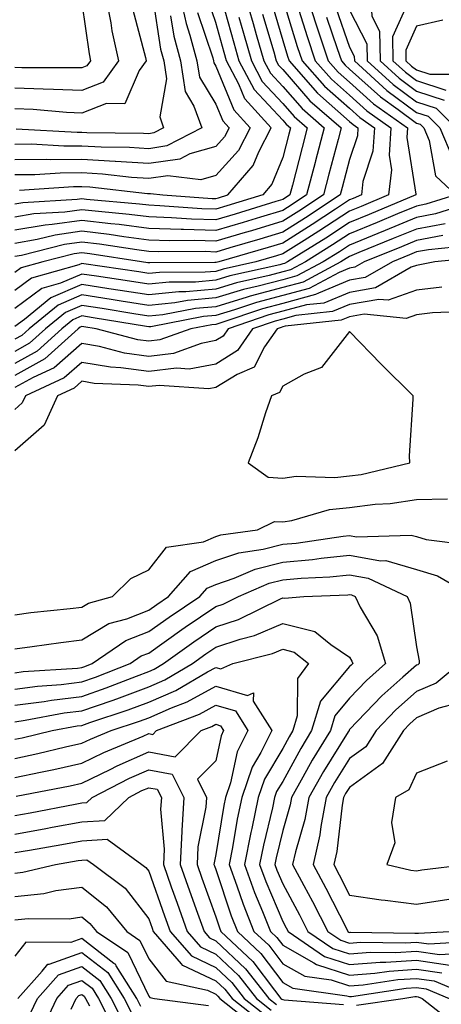
# Model space of a CAD drawing. Units: inches. Extents: x 1005443 to 1008083, y 7253018 to 7255658.
# Drawn here: x 1005609 to 1005672, y 7254291 to 7254438 of the extents above; entities that cross this region are included whole.
import ezdxf

# ---------------------------------------------------------------- set-up
doc = ezdxf.new("R2010")
doc.units = ezdxf.units.IN
doc.header["$MEASUREMENT"] = 0
doc.layers.add('Contour_10057253', color=7, linetype='Continuous', true_color=0x4529a0)

msp = doc.modelspace()

# ---------------------------------------------------------------- linework, layer by layer
at = {"layer": 'Contour_10057253'}
for points in [[(1005672.17, 7254447.8, 3104), (1005668.05, 7254447.18, 3104), (1005663.84, 7254446.13, 3104), (1005661.56, 7254445.43, 3104), (1005658.05, 7254444.47, 3104), (1005656.73, 7254443.24, 3104), (1005655.34, 7254441.92, 3104), (1005656, 7254439.87, 3104), (1005658.05, 7254433.97, 3104), (1005658.74, 7254432.61, 3104), (1005658.76, 7254431.92, 3104), (1005663.63, 7254427.5, 3104), (1005668.05, 7254424.23, 3104), (1005669.79, 7254423.66, 3104), (1005671.52, 7254421.92, 3104), (1005673.47, 7254417.34, 3104)], [(1005672.32, 7254446.19, 3105), (1005668.05, 7254445.55, 3105), (1005665.14, 7254444.83, 3105), (1005659.11, 7254442.98, 3105), (1005658.05, 7254442.69, 3105), (1005657.65, 7254442.32, 3105), (1005657.23, 7254441.92, 3105), (1005657.42, 7254441.3, 3105), (1005658.05, 7254439.5, 3105), (1005660.63, 7254434.5, 3105), (1005660.69, 7254431.92, 3105), (1005664.54, 7254428.41, 3105), (1005668.05, 7254425.83, 3105), (1005670.98, 7254424.85, 3105), (1005673.9, 7254421.92, 3105)], [(1005675.11, 7254444.86, 3106), (1005670.41, 7254444.28, 3106), (1005668.05, 7254443.93, 3106), (1005666.44, 7254443.53, 3106), (1005661.17, 7254441.92, 3106), (1005661.38, 7254438.59, 3106), (1005662.51, 7254436.38, 3106), (1005662.61, 7254431.92, 3106), (1005665.46, 7254429.33, 3106), (1005668.05, 7254427.42, 3106), (1005672.17, 7254426.04, 3106)], [(1005676.59, 7254443.38, 3107), (1005668.5, 7254442.37, 3107), (1005668.05, 7254442.3, 3107), (1005667.74, 7254442.23, 3107), (1005666.73, 7254441.92, 3107), (1005666.81, 7254440.68, 3107), (1005664.46, 7254435.51, 3107), (1005664.53, 7254431.92, 3107), (1005666.38, 7254430.25, 3107), (1005668.05, 7254429.01, 3107), (1005672.41, 7254427.56, 3107)], [(1005651.58, 7254441.92, 3102), (1005653.16, 7254437.03, 3102), (1005653.26, 7254436.71, 3102), (1005654.87, 7254431.92, 3102), (1005656.36, 7254430.23, 3102), (1005658.05, 7254428.75, 3102), (1005661.64, 7254425.51, 3102), (1005666.7, 7254421.92, 3102), (1005666.6, 7254420.47, 3102), (1005667.95, 7254412.02, 3102), (1005667.94, 7254411.92, 3102), (1005660.97, 7254409, 3102), (1005658.05, 7254407.81, 3102), (1005654.5, 7254405.47, 3102), (1005648.77, 7254401.92, 3102), (1005648.3, 7254401.67, 3102), (1005648.05, 7254401.6, 3102), (1005647.61, 7254401.48, 3102), (1005640.16, 7254399.81, 3102), (1005638.05, 7254399.18, 3102), (1005635.03, 7254398.9, 3102), (1005631.08, 7254398.89, 3102), (1005628.05, 7254398.57, 3102), (1005625.16, 7254399.03, 3102), (1005620.21, 7254399.76, 3102), (1005618.05, 7254400.1, 3102), (1005614.85, 7254398.72, 3102), (1005612.04, 7254397.93, 3102), (1005608.05, 7254394.97, 3102)], [(1005642.36, 7254441.92, 3097), (1005643.62, 7254437.49, 3097), (1005644.09, 7254435.88, 3097), (1005645.24, 7254431.92, 3097), (1005646.21, 7254430.08, 3097), (1005648.05, 7254428.11, 3097), (1005650.94, 7254424.81, 3097), (1005654.26, 7254421.92, 3097), (1005652.96, 7254417.01, 3097), (1005652.9, 7254416.77, 3097), (1005651.62, 7254411.92, 3097), (1005649.48, 7254410.49, 3097), (1005648.05, 7254409.61, 3097), (1005644.73, 7254408.6, 3097), (1005642.16, 7254407.81, 3097), (1005638.05, 7254406.58, 3097), (1005633.23, 7254406.74, 3097), (1005632.86, 7254406.73, 3097), (1005628.05, 7254406.91, 3097), (1005623.61, 7254407.48, 3097), (1005622.39, 7254407.58, 3097), (1005618.05, 7254408.1, 3097), (1005613.61, 7254407.48, 3097), (1005612.56, 7254407.41, 3097), (1005608.05, 7254406.64, 3097)], [(1005621.54, 7254441.92, 3088), (1005622.37, 7254437.6, 3088), (1005622.53, 7254436.4, 3088), (1005623.5, 7254431.92, 3088), (1005621.21, 7254428.76, 3088), (1005618.05, 7254427.49, 3088), (1005613.81, 7254427.68, 3088), (1005612.28, 7254427.69, 3088), (1005608.05, 7254427.87, 3088)], [(1005632.62, 7254441.92, 3092), (1005633.62, 7254437.49, 3092), (1005634.2, 7254435.77, 3092), (1005635.24, 7254431.92, 3092), (1005635.62, 7254429.49, 3092), (1005638.05, 7254425.49, 3092), (1005639.09, 7254422.96, 3092), (1005640.04, 7254421.92, 3092), (1005639.36, 7254420.61, 3092), (1005638.05, 7254419.16, 3092), (1005634.16, 7254418.03, 3092), (1005632.7, 7254417.27, 3092), (1005628.05, 7254416.59, 3092), (1005623.06, 7254416.91, 3092), (1005623.04, 7254416.91, 3092), (1005618.05, 7254417.2, 3092), (1005613.3, 7254417.17, 3092), (1005612.77, 7254417.2, 3092), (1005608.05, 7254417.17, 3092)], [(1005648.05, 7254441.15, 3100), (1005650.23, 7254434.1, 3100), (1005650.96, 7254431.92, 3100), (1005654.3, 7254428.17, 3100), (1005658.05, 7254424.85, 3100), (1005659.59, 7254423.46, 3100), (1005661.76, 7254421.92, 3100), (1005661.53, 7254418.44, 3100), (1005660.04, 7254413.91, 3100), (1005659.83, 7254411.92, 3100), (1005658.58, 7254411.39, 3100), (1005658.05, 7254411.19, 3100), (1005655.92, 7254409.79, 3100), (1005652.46, 7254407.51, 3100), (1005648.05, 7254404.72, 3100), (1005645.89, 7254404.08, 3100), (1005638.49, 7254401.92, 3100), (1005638.13, 7254401.84, 3100), (1005638.05, 7254401.81, 3100), (1005637.93, 7254401.8, 3100), (1005628.2, 7254401.77, 3100), (1005628.05, 7254401.75, 3100), (1005627.9, 7254401.77, 3100), (1005626.94, 7254401.92, 3100), (1005619.25, 7254403.12, 3100), (1005618.05, 7254403.27, 3100), (1005616.87, 7254403.1, 3100), (1005612.19, 7254401.92, 3100), (1005608.96, 7254401.01, 3100), (1005608.05, 7254400.33, 3100)], [(1005638.97, 7254441, 3095), (1005640.74, 7254434.61, 3095), (1005641.52, 7254431.92, 3095), (1005643.79, 7254427.66, 3095), (1005648.05, 7254423.07, 3095), (1005648.59, 7254422.46, 3095), (1005649.2, 7254421.92, 3095), (1005648.97, 7254421, 3095), (1005648.05, 7254417.49, 3095), (1005646.45, 7254413.52, 3095), (1005645.06, 7254411.92, 3095), (1005639.7, 7254410.27, 3095), (1005638.05, 7254409.77, 3095), (1005635.97, 7254409.84, 3095), (1005629.67, 7254410.3, 3095), (1005628.05, 7254410.36, 3095), (1005626.66, 7254410.53, 3095), (1005618.72, 7254411.25, 3095), (1005618.05, 7254411.32, 3095), (1005617.36, 7254411.23, 3095), (1005609.22, 7254410.75, 3095), (1005608.05, 7254410.54, 3095)], [(1005618.05, 7254440.57, 3087), (1005619.12, 7254432.99, 3087), (1005619.35, 7254431.92, 3087), (1005618.8, 7254431.17, 3087), (1005618.05, 7254430.87, 3087), (1005617.03, 7254430.9, 3087), (1005609.06, 7254430.91, 3087), (1005608.05, 7254430.96, 3087)], [(1005628.65, 7254441.32, 3090), (1005629.81, 7254433.68, 3090), (1005630.29, 7254431.92, 3090), (1005630.7, 7254429.27, 3090), (1005629.68, 7254423.55, 3090), (1005630.26, 7254421.92, 3090), (1005628.8, 7254421.17, 3090), (1005628.05, 7254421.05, 3090), (1005627.24, 7254421.11, 3090), (1005618.79, 7254421.18, 3090), (1005618.05, 7254421.23, 3090), (1005617.35, 7254421.22, 3090), (1005608.23, 7254421.74, 3090)], [(1005608.73, 7254412.6, 3094), (1005616.79, 7254413.18, 3094), (1005618.05, 7254413.19, 3094), (1005619.25, 7254413.12, 3094), (1005627.84, 7254412.13, 3094), (1005628.05, 7254412.13, 3094), (1005628.28, 7254412.15, 3094), (1005630.15, 7254411.92, 3094), (1005637.52, 7254411.39, 3094), (1005638.05, 7254411.37, 3094), (1005638.47, 7254411.5, 3094), (1005639.85, 7254411.92, 3094), (1005643.66, 7254416.31, 3094), (1005644.47, 7254418.34, 3094), (1005646.34, 7254421.92, 3094), (1005642.41, 7254426.28, 3094), (1005641.5, 7254428.47, 3094), (1005639.66, 7254431.92, 3094), (1005639.3, 7254433.17, 3094), (1005638.05, 7254437.67, 3094), (1005636.98, 7254440.85, 3094)], [(1005646.46, 7254440.33, 3099), (1005648.05, 7254434.96, 3099), (1005648.76, 7254432.63, 3099), (1005649.01, 7254431.92, 3099), (1005653.26, 7254427.13, 3099), (1005658.05, 7254422.9, 3099), (1005658.57, 7254422.44, 3099), (1005659.29, 7254421.92, 3099), (1005659.21, 7254420.76, 3099), (1005658.05, 7254417.2, 3099), (1005656.94, 7254413.03, 3099), (1005656.63, 7254411.92, 3099), (1005651.47, 7254408.5, 3099), (1005648.05, 7254406.35, 3099), (1005644.65, 7254405.32, 3099), (1005640.14, 7254404.01, 3099), (1005638.05, 7254403.38, 3099), (1005636.53, 7254403.44, 3099), (1005629.54, 7254403.41, 3099), (1005628.05, 7254403.46, 3099), (1005626.28, 7254403.69, 3099), (1005620.7, 7254404.57, 3099), (1005618.05, 7254404.88, 3099), (1005615.46, 7254404.51, 3099), (1005609.02, 7254402.89, 3099), (1005608.05, 7254402.72, 3099)], [(1005625.67, 7254439.54, 3089), (1005627.53, 7254432.44, 3089), (1005627.65, 7254431.92, 3089), (1005626.6, 7254430.47, 3089), (1005624.45, 7254425.52, 3089), (1005621.71, 7254425.58, 3089), (1005618.05, 7254424.12, 3089), (1005615.75, 7254424.22, 3089), (1005610.78, 7254424.65, 3089), (1005608.05, 7254424.77, 3089)], [(1005650.48, 7254439.49, 3101), (1005651.69, 7254435.56, 3101), (1005652.91, 7254431.92, 3101), (1005655.33, 7254429.2, 3101), (1005658.05, 7254426.79, 3101), (1005660.62, 7254424.49, 3101), (1005664.23, 7254421.92, 3101), (1005663.96, 7254417.83, 3101), (1005664.3, 7254415.67, 3101), (1005663.88, 7254411.92, 3101), (1005659.77, 7254410.2, 3101), (1005658.05, 7254409.5, 3101), (1005653.47, 7254406.5, 3101), (1005651.24, 7254405.11, 3101), (1005648.05, 7254403.1, 3101), (1005647.14, 7254402.83, 3101), (1005644.03, 7254401.92, 3101), (1005639.14, 7254400.83, 3101), (1005638.05, 7254400.49, 3101), (1005636.49, 7254400.36, 3101), (1005629.64, 7254400.33, 3101), (1005628.05, 7254400.16, 3101), (1005626.54, 7254400.41, 3101), (1005618.35, 7254401.62, 3101), (1005618.05, 7254401.67, 3101), (1005617.6, 7254401.47, 3101), (1005610.5, 7254399.47, 3101), (1005608.05, 7254397.65, 3101)], [(1005635.3, 7254439.17, 3093), (1005637.59, 7254432.38, 3093), (1005637.72, 7254431.92, 3093), (1005637.76, 7254431.63, 3093), (1005638.05, 7254431.16, 3093), (1005640.76, 7254424.63, 3093), (1005643.19, 7254421.92, 3093), (1005641.43, 7254418.54, 3093), (1005638.05, 7254414.79, 3093), (1005635.82, 7254414.15, 3093), (1005630.91, 7254414.78, 3093), (1005628.05, 7254414.36, 3093), (1005625.44, 7254414.53, 3093), (1005621.15, 7254415.02, 3093), (1005618.05, 7254415.2, 3093), (1005614.8, 7254415.17, 3093), (1005611.04, 7254414.91, 3093), (1005608.05, 7254414.89, 3093)], [(1005645.03, 7254438.9, 3098), (1005646.71, 7254433.26, 3098), (1005647.1, 7254431.92, 3098), (1005647.43, 7254431.3, 3098), (1005648.05, 7254430.63, 3098), (1005652.11, 7254425.98, 3098), (1005656.79, 7254421.92, 3098), (1005656.34, 7254420.21, 3098), (1005654.94, 7254415.03, 3098), (1005654.13, 7254411.92, 3098), (1005650.47, 7254409.5, 3098), (1005648.05, 7254407.97, 3098), (1005643.4, 7254406.57, 3098), (1005642.42, 7254406.29, 3098), (1005638.05, 7254404.99, 3098), (1005634.88, 7254405.09, 3098), (1005631.2, 7254405.07, 3098), (1005628.05, 7254405.18, 3098), (1005624.31, 7254405.66, 3098), (1005622.13, 7254406, 3098), (1005618.05, 7254406.49, 3098), (1005614.05, 7254405.92, 3098), (1005611.38, 7254405.25, 3098), (1005608.05, 7254404.67, 3098)], [(1005631.29, 7254438.68, 3091), (1005631.76, 7254435.63, 3091), (1005632.77, 7254431.92, 3091), (1005633.47, 7254427.34, 3091), (1005634.79, 7254425.18, 3091), (1005635.95, 7254421.92, 3091), (1005630.75, 7254419.22, 3091), (1005628.05, 7254418.82, 3091), (1005625.14, 7254419.01, 3091), (1005620.92, 7254419.05, 3091), (1005618.05, 7254419.21, 3091), (1005615.33, 7254419.2, 3091), (1005610.5, 7254419.47, 3091), (1005608.05, 7254419.46, 3091)], [(1005654.58, 7254438.45, 3103), (1005656.2, 7254433.77, 3103), (1005656.82, 7254431.92, 3103), (1005657.4, 7254431.27, 3103), (1005658.05, 7254430.69, 3103), (1005662.67, 7254426.54, 3103), (1005665.32, 7254424.65, 3103), (1005668.05, 7254422.64, 3103), (1005668.59, 7254422.46, 3103), (1005669.13, 7254421.92, 3103), (1005669.93, 7254420.04, 3103), (1005670.87, 7254414.74, 3103), (1005673.9, 7254411.92, 3103), (1005669.46, 7254410.51, 3103), (1005668.05, 7254410.25, 3103), (1005665.2, 7254409.07, 3103), (1005662.17, 7254407.8, 3103), (1005658.05, 7254406.12, 3103), (1005655.51, 7254404.46, 3103), (1005651.44, 7254401.92, 3103), (1005649.23, 7254400.74, 3103), (1005648.05, 7254400.43, 3103), (1005646.01, 7254399.88, 3103), (1005641.17, 7254398.8, 3103), (1005638.05, 7254397.86, 3103), (1005633.59, 7254397.46, 3103), (1005632.51, 7254397.46, 3103), (1005628.05, 7254396.98, 3103), (1005623.78, 7254397.65, 3103), (1005622.06, 7254397.91, 3103), (1005618.05, 7254398.53, 3103), (1005613.43, 7254396.54, 3103), (1005609.45, 7254393.32, 3103), (1005608.05, 7254392.28, 3103)], [(1005641.52, 7254438.45, 3096), (1005642.18, 7254436.05, 3096), (1005643.38, 7254431.92, 3096), (1005645, 7254428.87, 3096), (1005648.05, 7254425.59, 3096), (1005649.76, 7254423.63, 3096), (1005651.73, 7254421.92, 3096), (1005650.96, 7254419.01, 3096), (1005649.51, 7254413.38, 3096), (1005649.12, 7254411.92, 3096), (1005648.48, 7254411.49, 3096), (1005648.05, 7254411.23, 3096), (1005647.05, 7254410.92, 3096), (1005640.93, 7254409.04, 3096), (1005638.05, 7254408.18, 3096), (1005634.43, 7254408.3, 3096), (1005631.46, 7254408.51, 3096), (1005628.05, 7254408.63, 3096), (1005625.13, 7254409, 3096), (1005620.55, 7254409.42, 3096), (1005618.05, 7254409.71, 3096), (1005615.48, 7254409.35, 3096), (1005610.89, 7254409.08, 3096), (1005608.05, 7254408.59, 3096)], [(1005671.96, 7254438.01, 3108), (1005668.05, 7254437.12, 3108), (1005666.43, 7254433.54, 3108), (1005666.46, 7254431.92, 3108), (1005667.29, 7254431.16, 3108), (1005668.05, 7254430.6, 3108), (1005670.02, 7254429.95, 3108), (1005676.1, 7254429.97, 3108)], [(1005677.19, 7254411.06, 3104), (1005670.9, 7254409.07, 3104), (1005668.05, 7254408.53, 3104), (1005663.37, 7254406.6, 3104), (1005662.29, 7254406.16, 3104), (1005658.05, 7254404.43, 3104), (1005656.54, 7254403.43, 3104), (1005654.09, 7254401.92, 3104), (1005650.16, 7254399.81, 3104), (1005648.05, 7254399.24, 3104), (1005644.41, 7254398.28, 3104), (1005642.19, 7254397.78, 3104), (1005638.05, 7254396.53, 3104), (1005633.81, 7254396.16, 3104), (1005631.93, 7254395.8, 3104), (1005628.05, 7254395.39, 3104), (1005623.94, 7254396.03, 3104), (1005622.42, 7254396.29, 3104), (1005618.05, 7254396.97, 3104), (1005614.52, 7254395.45, 3104), (1005610.17, 7254391.92, 3104), (1005609.06, 7254390.91, 3104), (1005608.05, 7254390.36, 3104)], [(1005672.35, 7254407.62, 3105), (1005668.05, 7254406.82, 3105), (1005664.58, 7254405.39, 3105), (1005659.44, 7254403.31, 3105), (1005658.05, 7254402.74, 3105), (1005657.55, 7254402.42, 3105), (1005656.75, 7254401.92, 3105), (1005651.09, 7254398.88, 3105), (1005648.05, 7254398.07, 3105), (1005643.2, 7254396.77, 3105), (1005642.76, 7254396.63, 3105), (1005638.05, 7254395.21, 3105), (1005635.02, 7254394.95, 3105), (1005630.14, 7254394.01, 3105), (1005628.05, 7254393.79, 3105), (1005625.82, 7254394.15, 3105), (1005621.07, 7254394.94, 3105), (1005618.05, 7254395.41, 3105), (1005615.62, 7254394.35, 3105), (1005612.61, 7254391.92, 3105), (1005610.21, 7254389.76, 3105), (1005608.05, 7254388.55, 3105)], [(1005671.97, 7254405.84, 3106), (1005668.05, 7254405.1, 3106), (1005665.79, 7254404.18, 3106), (1005660.21, 7254401.92, 3106), (1005658.84, 7254401.13, 3106), (1005658.05, 7254400.99, 3106), (1005656.47, 7254400.34, 3106), (1005652.02, 7254397.95, 3106), (1005648.05, 7254396.9, 3106), (1005644.12, 7254395.85, 3106), (1005640.87, 7254394.74, 3106), (1005638.05, 7254393.89, 3106), (1005636.23, 7254393.74, 3106), (1005628.36, 7254392.23, 3106), (1005628.05, 7254392.19, 3106), (1005627.72, 7254392.25, 3106), (1005619.71, 7254393.58, 3106), (1005618.05, 7254393.84, 3106), (1005616.71, 7254393.26, 3106), (1005615.05, 7254391.92, 3106), (1005611.37, 7254388.6, 3106), (1005608.05, 7254386.74, 3106)], [(1005675.67, 7254404.3, 3107), (1005669.86, 7254403.73, 3107), (1005668.05, 7254403.39, 3107), (1005667.01, 7254402.96, 3107), (1005664.44, 7254401.92, 3107), (1005660.38, 7254399.59, 3107), (1005658.05, 7254399.17, 3107), (1005653.38, 7254397.25, 3107), (1005652.95, 7254397.02, 3107), (1005648.05, 7254395.72, 3107), (1005645.05, 7254394.92, 3107), (1005638.98, 7254392.85, 3107), (1005638.05, 7254392.57, 3107), (1005637.45, 7254392.52, 3107), (1005634.31, 7254391.92, 3107), (1005629.71, 7254390.26, 3107), (1005628.05, 7254390.05, 3107), (1005626.41, 7254390.28, 3107), (1005620.2, 7254391.92, 3107), (1005618.35, 7254392.22, 3107), (1005618.05, 7254392.27, 3107), (1005617.81, 7254392.16, 3107), (1005617.49, 7254391.92, 3107), (1005612.53, 7254387.44, 3107), (1005608.05, 7254384.94, 3107)], [(1005677.4, 7254402.57, 3108), (1005670.78, 7254401.92, 3108), (1005668.52, 7254401.45, 3108), (1005668.05, 7254401.39, 3108), (1005667.23, 7254401.1, 3108), (1005661.93, 7254398.04, 3108), (1005658.05, 7254397.35, 3108), (1005654.2, 7254395.77, 3108), (1005651.62, 7254395.49, 3108), (1005648.05, 7254394.55, 3108), (1005645.98, 7254393.99, 3108), (1005639.9, 7254391.92, 3108), (1005639.14, 7254390.83, 3108), (1005638.05, 7254390.15, 3108), (1005635.87, 7254389.74, 3108), (1005631.73, 7254388.24, 3108), (1005628.05, 7254387.8, 3108), (1005624.43, 7254388.3, 3108), (1005620.69, 7254389.28, 3108), (1005618.05, 7254389.73, 3108), (1005613.88, 7254386.09, 3108), (1005610.79, 7254384.66, 3108), (1005608.05, 7254383.13, 3108)], [(1005671.83, 7254398.14, 3109), (1005668.05, 7254397.71, 3109), (1005663.79, 7254396.18, 3109), (1005662.44, 7254396.31, 3109), (1005658.05, 7254395.53, 3109), (1005655.49, 7254394.48, 3109), (1005650.02, 7254393.89, 3109), (1005648.05, 7254393.37, 3109), (1005646.91, 7254393.06, 3109), (1005643.55, 7254391.92, 3109), (1005641.31, 7254388.66, 3109), (1005638.05, 7254386.65, 3109), (1005634.07, 7254385.9, 3109), (1005632.16, 7254386.03, 3109), (1005628.05, 7254385.53, 3109), (1005623.86, 7254386.11, 3109), (1005622.31, 7254386.18, 3109), (1005618.05, 7254386.91, 3109), (1005615.38, 7254384.59, 3109), (1005609.63, 7254381.92, 3109), (1005609.13, 7254380.84, 3109), (1005608.05, 7254379.87, 3109)], [(1005675.46, 7254394.51, 3110), (1005670.42, 7254394.29, 3110), (1005668.05, 7254394.02, 3110), (1005666.51, 7254393.46, 3110), (1005660.23, 7254394.1, 3110), (1005658.05, 7254393.71, 3110), (1005656.78, 7254393.19, 3110), (1005648.42, 7254392.29, 3110), (1005648.05, 7254392.19, 3110), (1005647.84, 7254392.13, 3110), (1005647.2, 7254391.92, 3110), (1005645.35, 7254389.22, 3110), (1005643.79, 7254386.18, 3110), (1005641.24, 7254385.11, 3110), (1005638.05, 7254383.15, 3110), (1005637.01, 7254382.96, 3110), (1005629.59, 7254383.46, 3110), (1005628.05, 7254383.28, 3110), (1005626.48, 7254383.49, 3110), (1005619.9, 7254383.77, 3110), (1005618.05, 7254384.09, 3110), (1005616.9, 7254383.07, 3110), (1005614.4, 7254381.92, 3110), (1005612.42, 7254377.55, 3110), (1005608.05, 7254373.68, 3110)], [(1005608.05, 7254349.22, 3110), (1005610.44, 7254349.53, 3110), (1005616.28, 7254350.15, 3110), (1005618.05, 7254350.37, 3110), (1005619.02, 7254350.95, 3110), (1005622.64, 7254351.92, 3110), (1005625.35, 7254354.62, 3110), (1005628.05, 7254355.91, 3110), (1005630.68, 7254359.29, 3110), (1005636.23, 7254360.1, 3110), (1005638.05, 7254360.88, 3110), (1005638.82, 7254361.15, 3110), (1005644.27, 7254361.92, 3110), (1005646.81, 7254363.16, 3110), (1005648.05, 7254363.07, 3110), (1005649.41, 7254363.28, 3110), (1005655.06, 7254364.91, 3110), (1005658.05, 7254365.24, 3110), (1005661.87, 7254365.74, 3110), (1005664.13, 7254365.84, 3110), (1005668.05, 7254366.45, 3110), (1005672.67, 7254366.54, 3110)], [(1005608.05, 7254344.15, 3109), (1005610.6, 7254344.47, 3109), (1005614.89, 7254345.08, 3109), (1005618.05, 7254345.47, 3109), (1005622.07, 7254347.9, 3109), (1005624.74, 7254348.61, 3109), (1005628.05, 7254349.91, 3109), (1005629.22, 7254350.75, 3109), (1005630.99, 7254351.92, 3109), (1005634.28, 7254355.69, 3109), (1005638.05, 7254357.31, 3109), (1005641.49, 7254358.48, 3109), (1005645.13, 7254359, 3109), (1005648.05, 7254359.74, 3109), (1005650.05, 7254359.92, 3109), (1005657.08, 7254360.95, 3109), (1005658.05, 7254361.05, 3109), (1005659.1, 7254360.87, 3109), (1005667.25, 7254361.12, 3109), (1005668.05, 7254360.88, 3109), (1005669.51, 7254360.46, 3109), (1005675.8, 7254359.67, 3109)], [(1005608.05, 7254340.55, 3108), (1005609.25, 7254340.72, 3108), (1005617.39, 7254341.26, 3108), (1005618.05, 7254341.33, 3108), (1005618.49, 7254341.48, 3108), (1005619.59, 7254341.92, 3108), (1005624.61, 7254345.36, 3108), (1005628.05, 7254346.71, 3108), (1005631.1, 7254348.87, 3108), (1005635.68, 7254351.92, 3108), (1005636.78, 7254353.19, 3108), (1005638.05, 7254353.73, 3108), (1005640.8, 7254354.67, 3108), (1005643.93, 7254356.04, 3108), (1005648.05, 7254357.09, 3108), (1005652.48, 7254357.49, 3108), (1005653.82, 7254357.69, 3108), (1005658.05, 7254358.11, 3108), (1005662.68, 7254357.29, 3108), (1005663.45, 7254357.32, 3108), (1005668.05, 7254355.95, 3108), (1005671.17, 7254355.05, 3108), (1005676.53, 7254351.92, 3108)], [(1005608.05, 7254338.12, 3107), (1005611.4, 7254338.57, 3107), (1005614.93, 7254338.8, 3107), (1005618.05, 7254339.18, 3107), (1005620.08, 7254339.89, 3107), (1005625.25, 7254341.92, 3107), (1005626.91, 7254343.06, 3107), (1005628.05, 7254343.5, 3107), (1005632.96, 7254347.01, 3107), (1005633.47, 7254347.34, 3107), (1005638.05, 7254350.43, 3107), (1005639.17, 7254350.8, 3107), (1005641.47, 7254351.92, 3107), (1005646.04, 7254353.93, 3107), (1005648.05, 7254354.44, 3107), (1005650.82, 7254354.69, 3107), (1005655.09, 7254354.88, 3107), (1005658.05, 7254355.17, 3107), (1005660.81, 7254354.68, 3107), (1005666.63, 7254351.92, 3107), (1005667.09, 7254350.96, 3107), (1005668.05, 7254344.44, 3107), (1005668.45, 7254342.32, 3107), (1005668.42, 7254341.92, 3107), (1005668.22, 7254341.75, 3107), (1005668.05, 7254341.68, 3107), (1005666.02, 7254339.89, 3107), (1005662.84, 7254337.13, 3107), (1005658.05, 7254332.06, 3107), (1005657.99, 7254331.98, 3107), (1005657.97, 7254331.92, 3107), (1005657.84, 7254331.71, 3107), (1005654.15, 7254325.82, 3107), (1005651.96, 7254321.92, 3107), (1005651.34, 7254318.63, 3107), (1005649.94, 7254313.81, 3107), (1005649.52, 7254311.92, 3107), (1005651.21, 7254308.76, 3107), (1005652.5, 7254306.37, 3107), (1005654.81, 7254301.92, 3107), (1005656.73, 7254300.6, 3107), (1005658.05, 7254300.18, 3107), (1005659.66, 7254300.31, 3107), (1005666.35, 7254300.22, 3107), (1005668.05, 7254300.33, 3107), (1005669.91, 7254300.06, 3107), (1005676.59, 7254300.46, 3107)], [(1005608.05, 7254335.69, 3106), (1005612.4, 7254336.27, 3106), (1005613.5, 7254336.47, 3106), (1005618.05, 7254337.02, 3106), (1005621.68, 7254338.29, 3106), (1005626.19, 7254340.06, 3106), (1005628.05, 7254340.76, 3106), (1005628.86, 7254341.11, 3106), (1005630.24, 7254341.92, 3106), (1005634.78, 7254345.19, 3106), (1005638.05, 7254347.39, 3106), (1005641.44, 7254348.53, 3106), (1005647.73, 7254351.6, 3106), (1005648.05, 7254351.73, 3106), (1005648.3, 7254351.67, 3106), (1005651.2, 7254351.92, 3106), (1005657.77, 7254352.2, 3106), (1005658.05, 7254352.23, 3106), (1005658.31, 7254352.18, 3106), (1005658.87, 7254351.92, 3106), (1005659.62, 7254350.35, 3106), (1005662.18, 7254346.05, 3106), (1005663.43, 7254341.92, 3106), (1005660.55, 7254339.42, 3106), (1005658.05, 7254336.77, 3106), (1005655.83, 7254334.14, 3106), (1005655.17, 7254331.92, 3106), (1005652.47, 7254327.5, 3106), (1005651.08, 7254324.95, 3106), (1005649.37, 7254321.92, 3106), (1005649.16, 7254320.81, 3106), (1005648.05, 7254316.98, 3106), (1005647.06, 7254312.91, 3106), (1005646.87, 7254311.92, 3106), (1005647.18, 7254311.05, 3106), (1005648.05, 7254309.01, 3106), (1005650.54, 7254304.41, 3106), (1005651.83, 7254301.92, 3106), (1005655.53, 7254299.4, 3106), (1005658.05, 7254298.59, 3106), (1005661.15, 7254298.82, 3106), (1005664.91, 7254298.78, 3106), (1005668.05, 7254298.98, 3106), (1005671.49, 7254298.48, 3106), (1005674.81, 7254298.68, 3106)], [(1005608.05, 7254333.25, 3105), (1005609.59, 7254333.46, 3105), (1005615.42, 7254334.55, 3105), (1005618.05, 7254334.86, 3105), (1005622.56, 7254336.43, 3105), (1005623.29, 7254336.68, 3105), (1005628.05, 7254338.44, 3105), (1005630.46, 7254339.51, 3105), (1005634.56, 7254341.92, 3105), (1005636.59, 7254343.38, 3105), (1005638.05, 7254344.36, 3105), (1005641.71, 7254345.58, 3105), (1005643.84, 7254346.13, 3105), (1005648.05, 7254347.91, 3105), (1005652.84, 7254346.71, 3105), (1005655.22, 7254344.75, 3105), (1005658.05, 7254342.86, 3105), (1005658.4, 7254342.27, 3105), (1005658.51, 7254341.92, 3105), (1005658.26, 7254341.71, 3105), (1005658.05, 7254341.48, 3105), (1005653.68, 7254336.29, 3105), (1005652.37, 7254331.92, 3105), (1005650.74, 7254329.23, 3105), (1005648.05, 7254324.33, 3105), (1005647.15, 7254322.82, 3105), (1005646.85, 7254321.92, 3105), (1005646.53, 7254320.4, 3105), (1005645.17, 7254314.8, 3105), (1005644.6, 7254311.92, 3105), (1005645.52, 7254309.39, 3105), (1005648.05, 7254303.42, 3105), (1005648.58, 7254302.45, 3105), (1005648.85, 7254301.92, 3105), (1005654.32, 7254298.19, 3105), (1005658.05, 7254296.99, 3105), (1005662.63, 7254297.34, 3105), (1005663.46, 7254297.33, 3105), (1005668.05, 7254297.62, 3105), (1005673.04, 7254296.91, 3105)], [(1005608.05, 7254330.63, 3104), (1005609.11, 7254330.86, 3104), (1005613.61, 7254331.92, 3104), (1005617.35, 7254332.62, 3104), (1005618.05, 7254332.7, 3104), (1005619.25, 7254333.12, 3104), (1005624.97, 7254335, 3104), (1005628.05, 7254336.14, 3104), (1005632.06, 7254337.91, 3104), (1005636.84, 7254340.71, 3104), (1005638.05, 7254341.36, 3104), (1005638.83, 7254341.14, 3104), (1005640.62, 7254341.92, 3104), (1005646.53, 7254343.44, 3104), (1005648.05, 7254344.09, 3104), (1005649.78, 7254343.65, 3104), (1005651.89, 7254341.92, 3104), (1005650.28, 7254339.69, 3104), (1005650.23, 7254334.1, 3104), (1005649.57, 7254331.92, 3104), (1005649, 7254330.97, 3104), (1005648.05, 7254329.24, 3104), (1005645.33, 7254324.64, 3104), (1005644.41, 7254321.92, 3104), (1005643.42, 7254317.29, 3104), (1005643.27, 7254316.7, 3104), (1005642.34, 7254311.92, 3104), (1005643.86, 7254307.73, 3104), (1005645.05, 7254304.92, 3104), (1005646.24, 7254301.92, 3104), (1005647.17, 7254301.04, 3104), (1005648.05, 7254299.88, 3104), (1005652.72, 7254297.25, 3104), (1005653.12, 7254296.99, 3104), (1005658.05, 7254295.4, 3104), (1005661.81, 7254295.68, 3104), (1005663.97, 7254296, 3104), (1005668.05, 7254296.27, 3104), (1005671.85, 7254295.72, 3104)], [(1005674.52, 7254341.92, 3108), (1005670.97, 7254339, 3108), (1005668.05, 7254337.75, 3108), (1005664.95, 7254335.02, 3108), (1005662.01, 7254331.92, 3108), (1005660.46, 7254329.51, 3108), (1005658.05, 7254327.74, 3108), (1005655.81, 7254324.16, 3108), (1005654.54, 7254321.92, 3108), (1005653.74, 7254317.61, 3108), (1005653.6, 7254316.37, 3108), (1005652.61, 7254311.92, 3108), (1005654.51, 7254308.38, 3108), (1005657.51, 7254302.46, 3108), (1005657.79, 7254301.92, 3108), (1005657.94, 7254301.81, 3108), (1005658.05, 7254301.78, 3108), (1005658.18, 7254301.79, 3108), (1005667.8, 7254301.67, 3108), (1005668.05, 7254301.69, 3108), (1005668.32, 7254301.65, 3108), (1005672.91, 7254301.92, 3108)], [(1005608.05, 7254327.77, 3103), (1005611.48, 7254328.49, 3103), (1005615.61, 7254329.48, 3103), (1005618.05, 7254330.02, 3103), (1005619.33, 7254330.64, 3103), (1005622.41, 7254331.92, 3103), (1005626.66, 7254333.31, 3103), (1005628.05, 7254333.83, 3103), (1005631.46, 7254335.33, 3103), (1005633.76, 7254336.21, 3103), (1005638.05, 7254338.53, 3103), (1005642.81, 7254337.16, 3103), (1005643.67, 7254337.54, 3103), (1005643.64, 7254336.33, 3103), (1005646.41, 7254331.92, 3103), (1005644.8, 7254328.67, 3103), (1005643.5, 7254326.47, 3103), (1005641.97, 7254321.92, 3103), (1005641.27, 7254318.7, 3103), (1005640.57, 7254314.44, 3103), (1005640.07, 7254311.92, 3103), (1005641.22, 7254308.75, 3103), (1005642.14, 7254306.01, 3103), (1005643.76, 7254301.92, 3103), (1005645.98, 7254299.85, 3103), (1005648.05, 7254297.1, 3103), (1005651.36, 7254295.23, 3103), (1005655.28, 7254294.69, 3103), (1005658.05, 7254293.8, 3103), (1005660.08, 7254293.95, 3103), (1005665.24, 7254294.73, 3103), (1005668.05, 7254294.92, 3103), (1005670.67, 7254294.54, 3103), (1005676.97, 7254291.92, 3103)], [(1005608.05, 7254324.91, 3102), (1005611.85, 7254325.72, 3102), (1005613.86, 7254326.11, 3102), (1005618.05, 7254327.04, 3102), (1005621.32, 7254328.65, 3102), (1005627.22, 7254331.09, 3102), (1005628.05, 7254331.46, 3102), (1005628.63, 7254331.34, 3102), (1005629.2, 7254331.92, 3102), (1005635.6, 7254334.37, 3102), (1005638.05, 7254335.69, 3102), (1005640.98, 7254334.85, 3102), (1005642.83, 7254331.92, 3102), (1005641.24, 7254328.73, 3102), (1005640.27, 7254324.14, 3102), (1005639.51, 7254321.92, 3102), (1005639.26, 7254320.71, 3102), (1005638.05, 7254313.42, 3102), (1005637.8, 7254312.17, 3102), (1005637.78, 7254311.92, 3102), (1005637.85, 7254311.72, 3102), (1005638.05, 7254311.17, 3102), (1005640.37, 7254304.24, 3102), (1005641.29, 7254301.92, 3102), (1005644.78, 7254298.65, 3102), (1005648.05, 7254294.3, 3102), (1005649.57, 7254293.44, 3102), (1005657.64, 7254292.33, 3102), (1005658.05, 7254292.2, 3102), (1005658.35, 7254292.22, 3102), (1005666.51, 7254293.46, 3102), (1005668.05, 7254293.56, 3102), (1005669.49, 7254293.36, 3102), (1005672.93, 7254291.92, 3102)], [(1005674.01, 7254335.96, 3109), (1005671.38, 7254335.25, 3109), (1005668.05, 7254333.82, 3109), (1005667.04, 7254332.93, 3109), (1005666.08, 7254331.92, 3109), (1005662.95, 7254327.02, 3109), (1005658.05, 7254323.43, 3109), (1005657.46, 7254322.51, 3109), (1005657.14, 7254321.92, 3109), (1005656.93, 7254320.8, 3109), (1005656.12, 7254313.85, 3109), (1005655.69, 7254311.92, 3109), (1005656.51, 7254310.38, 3109), (1005658.05, 7254307.35, 3109), (1005662.77, 7254306.64, 3109), (1005663.36, 7254306.61, 3109), (1005668.05, 7254306.02, 3109), (1005672.88, 7254306.75, 3109)], [(1005608.23, 7254322.1, 3101), (1005616.3, 7254323.67, 3101), (1005618.05, 7254324.06, 3101), (1005622.25, 7254326.12, 3101), (1005623.3, 7254326.67, 3101), (1005628.05, 7254328.77, 3101), (1005631.97, 7254328, 3101), (1005635.86, 7254331.92, 3101), (1005637.44, 7254332.53, 3101), (1005638.05, 7254332.86, 3101), (1005638.77, 7254332.64, 3101), (1005639.23, 7254331.92, 3101), (1005638.84, 7254331.13, 3101), (1005638.05, 7254327.4, 3101), (1005635.3, 7254324.67, 3101), (1005636.69, 7254321.92, 3101), (1005636.59, 7254320.46, 3101), (1005635.39, 7254314.58, 3101), (1005635.26, 7254311.92, 3101), (1005635.99, 7254309.86, 3101), (1005638.05, 7254304.11, 3101), (1005638.6, 7254302.47, 3101), (1005638.81, 7254301.92, 3101), (1005643.58, 7254297.45, 3101), (1005646.81, 7254293.16, 3101), (1005647.79, 7254291.92, 3101), (1005647.93, 7254291.8, 3101), (1005648.05, 7254291.74, 3101), (1005648.25, 7254291.72, 3101), (1005657.12, 7254290.99, 3101)], [(1005672.63, 7254327.34, 3110), (1005668.05, 7254325.54, 3110), (1005666.88, 7254323.09, 3110), (1005664.93, 7254321.92, 3110), (1005664.32, 7254318.19, 3110), (1005664.79, 7254315.18, 3110), (1005663.6, 7254311.92, 3110), (1005667.22, 7254311.09, 3110), (1005668.05, 7254310.99, 3110), (1005668.86, 7254311.11, 3110), (1005675.48, 7254311.92, 3110)], [(1005608.05, 7254319.26, 3100), (1005610.31, 7254319.66, 3100), (1005617.06, 7254320.93, 3100), (1005618.05, 7254321.12, 3100), (1005618.8, 7254321.17, 3100), (1005619.59, 7254321.92, 3100), (1005625.17, 7254324.8, 3100), (1005628.05, 7254326.08, 3100), (1005631.54, 7254325.41, 3100), (1005633.3, 7254321.92, 3100), (1005632.97, 7254317, 3100), (1005632.98, 7254316.85, 3100), (1005632.74, 7254311.92, 3100), (1005634.13, 7254308, 3100), (1005635.34, 7254304.63, 3100), (1005636.3, 7254301.92, 3100), (1005637.11, 7254300.98, 3100), (1005638.05, 7254300.54, 3100), (1005642.47, 7254296.34, 3100), (1005645.96, 7254291.92, 3100), (1005647.13, 7254291, 3100)], [(1005608.05, 7254316.47, 3099), (1005612.67, 7254317.3, 3099), (1005613.61, 7254317.48, 3099), (1005618.05, 7254318.28, 3099), (1005621.48, 7254318.49, 3099), (1005625.05, 7254321.92, 3099), (1005627.02, 7254322.95, 3099), (1005628.05, 7254323.39, 3099), (1005629.29, 7254323.16, 3099), (1005629.92, 7254321.92, 3099), (1005629.8, 7254320.17, 3099), (1005630.34, 7254314.21, 3099), (1005630.22, 7254311.92, 3099), (1005631.41, 7254308.56, 3099), (1005632.27, 7254306.14, 3099), (1005633.77, 7254301.92, 3099), (1005635.76, 7254299.63, 3099), (1005638.05, 7254298.55, 3099), (1005641.46, 7254295.33, 3099), (1005644.13, 7254291.92, 3099), (1005646.32, 7254290.19, 3099)], [(1005608.05, 7254313.69, 3098), (1005610.2, 7254314.07, 3098), (1005615.07, 7254314.9, 3098), (1005618.05, 7254315.44, 3098), (1005621.81, 7254315.68, 3098), (1005627.02, 7254311.92, 3098), (1005627.61, 7254311.48, 3098), (1005628.05, 7254310.91, 3098), (1005630.4, 7254304.27, 3098), (1005631.24, 7254301.92, 3098), (1005634.4, 7254298.27, 3098), (1005638.05, 7254296.56, 3098), (1005640.43, 7254294.3, 3098), (1005642.31, 7254291.92, 3098), (1005645.52, 7254289.39, 3098)], [(1005608.05, 7254310.64, 3097), (1005609.21, 7254310.76, 3097), (1005614.1, 7254311.92, 3097), (1005617.47, 7254312.5, 3097), (1005618.05, 7254312.59, 3097), (1005618.77, 7254312.64, 3097), (1005619.78, 7254311.92, 3097), (1005624.5, 7254308.37, 3097), (1005628.05, 7254303.8, 3097), (1005628.55, 7254302.42, 3097), (1005628.72, 7254301.92, 3097), (1005632.89, 7254297.08, 3097), (1005633.03, 7254296.9, 3097), (1005633.08, 7254296.89, 3097), (1005638.05, 7254294.57, 3097), (1005639.41, 7254293.28, 3097), (1005640.48, 7254291.92, 3097), (1005644.72, 7254288.59, 3097)], [(1005608.05, 7254307.16, 3096), (1005612.37, 7254307.6, 3096), (1005614.15, 7254308.02, 3096), (1005618.05, 7254308.53, 3096), (1005621.72, 7254305.59, 3096), (1005624.74, 7254301.92, 3096), (1005626.72, 7254300.59, 3096), (1005628.05, 7254297.83, 3096), (1005630.62, 7254294.49, 3096), (1005636.82, 7254293.15, 3096), (1005638.05, 7254292.57, 3096), (1005638.38, 7254292.25, 3096), (1005638.66, 7254291.92, 3096), (1005643.91, 7254287.78, 3096)], [(1005608.05, 7254303.68, 3095), (1005610.01, 7254303.88, 3095), (1005616.14, 7254303.83, 3095), (1005618.05, 7254304.08, 3095), (1005619.25, 7254303.12, 3095), (1005620.24, 7254301.92, 3095), (1005624.91, 7254298.78, 3095), (1005628.05, 7254292.26, 3095), (1005628.2, 7254292.07, 3095), (1005628.89, 7254291.92, 3095), (1005636.98, 7254290.85, 3095)], [(1005626.86, 7254290.73, 3094), (1005626.25, 7254291.92, 3094), (1005623.19, 7254296.78, 3094), (1005623.1, 7254296.97, 3094), (1005622.81, 7254297.16, 3094), (1005618.05, 7254300.85, 3094), (1005616.39, 7254300.26, 3094), (1005609.67, 7254300.3, 3094), (1005608.05, 7254298.25, 3094)], [(1005608.48, 7254291.92, 3093), (1005612.12, 7254295.99, 3093), (1005612.94, 7254297.03, 3093), (1005613.16, 7254297.03, 3093), (1005618.05, 7254298.77, 3093), (1005621.91, 7254295.78, 3093), (1005624.34, 7254291.92, 3093), (1005625.59, 7254289.46, 3093)], [(1005610.33, 7254289.64, 3092), (1005611.39, 7254291.92, 3092), (1005614.53, 7254295.44, 3092), (1005618.05, 7254296.69, 3092), (1005620.74, 7254294.61, 3092), (1005622.43, 7254291.92, 3092), (1005624.32, 7254288.19, 3092)], [(1005612.31, 7254287.66, 3091), (1005614.29, 7254291.92, 3091), (1005616.07, 7254293.9, 3091), (1005618.05, 7254294.61, 3091), (1005619.56, 7254293.43, 3091), (1005620.52, 7254291.92, 3091), (1005623.05, 7254286.92, 3091)], [(1005616.46, 7254290.33, 3090), (1005617.2, 7254291.92, 3090), (1005617.6, 7254292.37, 3090), (1005618.05, 7254292.53, 3090), (1005618.39, 7254292.26, 3090), (1005618.61, 7254291.92, 3090), (1005619.17, 7254290.8, 3090)], [(1005659.07, 7254290.9, 3101), (1005666, 7254291.92, 3101), (1005667.78, 7254292.19, 3101), (1005668.05, 7254292.21, 3101), (1005668.3, 7254292.17, 3101), (1005668.91, 7254291.92, 3101), (1005674.03, 7254287.9, 3101)]]:
    msp.add_polyline3d(points, dxfattribs=at)
msp.add_polyline3d([(1005658.05, 7254369.96, 3111), (1005659.79, 7254370.18, 3111), (1005667.04, 7254371.92, 3111), (1005667.02, 7254372.95, 3111), (1005667.55, 7254381.42, 3111), (1005667.54, 7254381.92, 3111), (1005662.75, 7254386.62, 3111), (1005658.05, 7254391.5, 3111), (1005653.85, 7254386.12, 3111), (1005651.28, 7254385.15, 3111), (1005648.05, 7254383.37, 3111), (1005647.56, 7254382.41, 3111), (1005646.38, 7254381.92, 3111), (1005645.5, 7254379.37, 3111), (1005644.35, 7254375.62, 3111), (1005642.91, 7254371.92, 3111), (1005645.88, 7254369.75, 3111), (1005648.05, 7254369.59, 3111), (1005650.07, 7254369.9, 3111), (1005655.84, 7254369.71, 3111)], close=True, dxfattribs=at)

doc.saveas('drawing.dxf')
